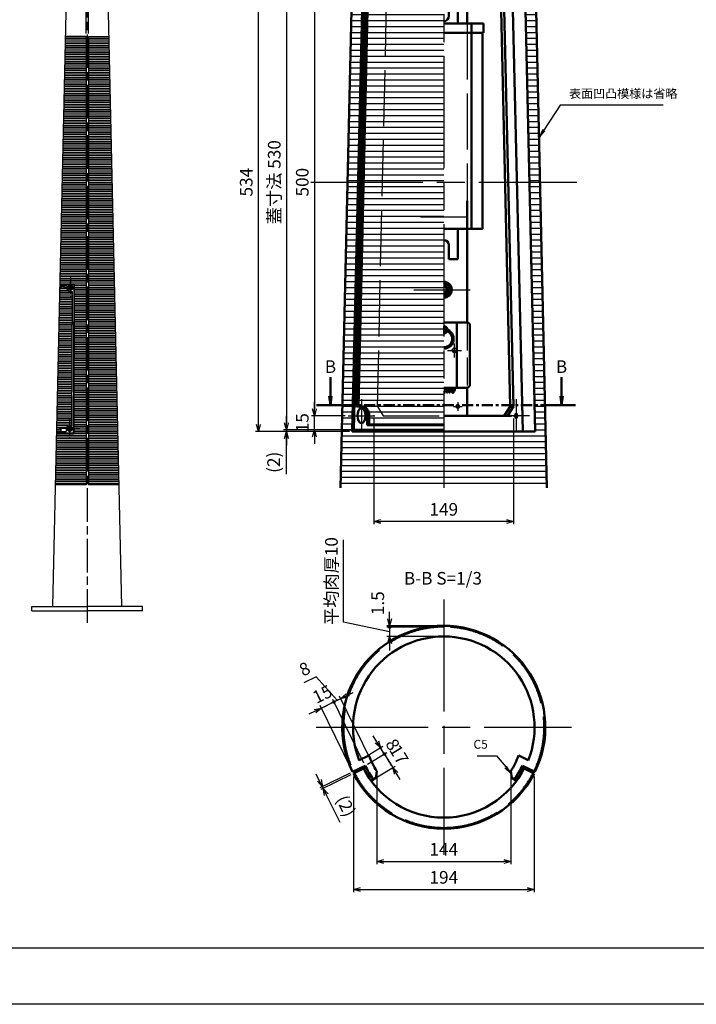
# Model space of a CAD drawing. Units: millimetres. Extents: x 114 to 8524, y 119 to 6059.
# Drawn here: x 2073 to 4487, y 119 to 3633 of the extents above; entities that cross this region are included whole.
import ezdxf

# ---------------------------------------------------------------- set-up
doc = ezdxf.new("R2010")
doc.units = ezdxf.units.MM
doc.header["$LTSCALE"] = 10
for name, pattern in [('AM_ISO02W050', [7.5, 6, -1.5]), ('AM_ISO08W050', [18, 12, -1.5, 3, -1.5]), ('AM_ISO08W050x2', [9, 6, -0.75, 1.5, -0.75]), ('CENTER', [7, 4, -1, 1, -1]), ('GEN7', [13.75, 10, -1.25, 1.25, -1.25])]:
    doc.linetypes.add(name, pattern=pattern)
doc.layers.add('7', color=4, linetype='GEN7')
for name, color, linetype, lineweight in [('AM_0', 7, 'Continuous', 50), ('AM_0N', 7, 'Continuous', 50), ('AM_10', 7, 'AM_ISO08W050', 50), ('AM_3', 6, 'AM_ISO02W050', 25), ('AM_4', 3, 'Continuous', 25), ('AM_4N', 3, 'Continuous', 25), ('AM_5', 3, 'Continuous', 25), ('AM_7', 4, 'AM_ISO08W050', 25), ('AM_7N', 4, 'AM_ISO08W050', 25), ('AM_8', 1, 'Continuous', 25), ('AM_BOR', 7, 'Continuous', 50)]:
    doc.layers.add(name, color=color, linetype=linetype, lineweight=lineweight)
doc.styles.add('ACJISTS', font='isocp.shx', dxfattribs={"height": 1, "bigfont": 'extfont.shx'})
doc.styles.get("Standard").update_dxf_attribs({"font": 'ISOCP.SHX', "bigfont": 'EXTFONT.SHX'})
doc.dimstyles.new('IGS$0', dxfattribs={"dimscale": 20, "dimtxt": 4.5, "dimasz": 2.5, "dimexe": 1, "dimexo": 1, "dimgap": 1.5, "dimtad": 3, "dimdsep": 46, "dimtxsty": 'STANDARD', "dimblk": 'OPEN30', "dimcen": 0, "dimclrd": 256, "dimclre": 256, "dimclrt": 2, "dimadec": 0, "dimazin": 2, "dimtp": 0.1, "dimtm": 0.1, "dimtfac": 0.71, "dimtmove": 0, "dimatfit": 3, "dimldrblk": 'OPEN30', "dimfxl": 1, "dimlwd": -1, "dimlwe": -1, "dimarcsym": 0})
pattern_1 = [(0, (-9750.166, -1324.038), (0, 6.35), [])]

# ---------------------------------------------------------------- blocks, each defined once
blk = doc.blocks.new('IGS_A1')
blk.add_line((821, 20), (25, 20))
at = {"layer": 'AM_BOR', "color": 1, "lineweight": 25}
blk.add_line((841, 0), (0, 0), dxfattribs=at)
blk = doc.blocks.new('*U117')
at = {"layer": 'AM_0N'}
for p, q in [((2251.1, 2677.5), (2248.9, 2677.5)), ((2248.9, 2675.4), (2248.9, 2677.5)), ((2251.1, 2675.4), (2248.9, 2675.4)), ((2250.2, 2679.6), (2252.3, 2678.7)), ((2251.1, 2677.5), (2250.2, 2679.6)), ((2250.2, 2673.3), (2251.1, 2675.4)), ((2252.3, 2674.1), (2250.2, 2673.3)), ((2254.4, 2680.9), (2252.3, 2680.9)), ((2252.3, 2678.7), (2252.3, 2680.9)), ((2252.3, 2674.1), (2252.3, 2672)), ((2254.4, 2672), (2252.3, 2672)), ((2254.4, 2678.7), (2254.4, 2680.9)), ((2254.4, 2678.7), (2256.5, 2679.6)), ((2256.5, 2673.3), (2254.4, 2674.1)), ((2254.4, 2674.1), (2254.4, 2672)), ((2256.5, 2679.6), (2255.6, 2677.5)), ((2255.6, 2677.5), (2257.8, 2677.5)), ((2255.6, 2675.4), (2256.5, 2673.3)), ((2255.6, 2675.4), (2257.8, 2675.4)), ((2257.8, 2675.4), (2257.8, 2677.5))]:
    blk.add_line(p, q, dxfattribs=at)
at = {"layer": 'AM_0N', "extrusion": (0, 0, -1)}
blk.add_circle((-2253.4, 2676.4), 7.9, dxfattribs=at)
for centre, start, end in [((-2253.4, 2676.4), 335.3757, 24.6243), ((-2250.1, 2679.7), 204.6243, 245.3757), ((-2250.1, 2673.1), 114.6243, 155.3757), ((-2253.4, 2676.4), 65.3757, 114.6243), ((-2253.4, 2676.4), 245.3757, 294.6243), ((-2256.7, 2679.7), 294.6243, 335.3757), ((-2256.7, 2673.1), 24.6243, 65.3757), ((-2253.4, 2676.4), 155.3757, 204.6243)]:
    blk.add_arc(centre, 2.5, start, end, dxfattribs=at)
at = {"layer": 'AM_7N', "linetype": 'AM_ISO08W050x2'}
for p, q in [((2253.4, 2712.3), (2253.4, 2640.6)), ((2289.2, 2676.4), (2217.5, 2676.4))]:
    blk.add_line(p, q, dxfattribs=at)
blk = doc.blocks.new('*U118')
at = {"layer": 'AM_0N'}
for p, q in [((2248.6, 2174.5), (2246.4, 2174.5)), ((2246.4, 2172.4), (2246.4, 2174.5)), ((2248.6, 2172.4), (2246.4, 2172.4)), ((2247.7, 2176.6), (2249.8, 2175.7)), ((2248.6, 2174.5), (2247.7, 2176.6)), ((2247.7, 2170.3), (2248.6, 2172.4)), ((2249.8, 2171.1), (2247.7, 2170.3)), ((2251.9, 2177.9), (2249.8, 2177.9)), ((2249.8, 2175.7), (2249.8, 2177.9)), ((2249.8, 2171.1), (2249.8, 2169)), ((2251.9, 2169), (2249.8, 2169)), ((2251.9, 2175.7), (2251.9, 2177.9)), ((2251.9, 2175.7), (2254, 2176.6)), ((2254, 2170.3), (2251.9, 2171.1)), ((2251.9, 2171.1), (2251.9, 2169)), ((2254, 2176.6), (2253.2, 2174.5)), ((2253.2, 2174.5), (2255.3, 2174.5)), ((2253.2, 2172.4), (2254, 2170.3)), ((2253.2, 2172.4), (2255.3, 2172.4)), ((2255.3, 2172.4), (2255.3, 2174.5))]:
    blk.add_line(p, q, dxfattribs=at)
at = {"layer": 'AM_0N', "extrusion": (0, 0, -1)}
blk.add_circle((-2250.9, 2173.4), 7.9, dxfattribs=at)
for centre, start, end in [((-2250.9, 2173.4), 335.3757, 24.6243), ((-2247.6, 2176.7), 204.6243, 245.3757), ((-2247.6, 2170.1), 114.6243, 155.3757), ((-2250.9, 2173.4), 65.3757, 114.6243), ((-2250.9, 2173.4), 245.3757, 294.6243), ((-2254.2, 2176.7), 294.6243, 335.3757), ((-2254.2, 2170.1), 24.6243, 65.3757), ((-2250.9, 2173.4), 155.3757, 204.6243)]:
    blk.add_arc(centre, 2.5, start, end, dxfattribs=at)
at = {"layer": 'AM_7N', "linetype": 'AM_ISO08W050x2'}
for p, q in [((2250.9, 2209.3), (2250.9, 2137.6)), ((2286.7, 2173.4), (2215, 2173.4))]:
    blk.add_line(p, q, dxfattribs=at)
blk = doc.blocks.new('_Open30')
at = {"color": 0, "linetype": 'ByBlock', "lineweight": -2}
for p, q in [((-1, 0.27), (0, 0)), ((0, 0), (-1, -0.27)), ((0, 0), (-1, 0))]:
    blk.add_line(p, q, dxfattribs=at)
blk = doc.blocks.new('*D26')
at = {"layer": 'AM_5'}
for p, q in [((3124.4, 2244.6), (3124.4, 2269.6)), ((3234.4, 2219.6), (3114.4, 2219.6)), ((3124.4, 2169.6), (3124.4, 2219.6)), ((3254.8, 2169.6), (3114.4, 2169.6)), ((3124.4, 2144.6), (3124.4, 2119.6))]:
    blk.add_line(p, q, dxfattribs=at)
at = {"layer": 'DEFPOINTS', "color": 0}
for p in [(3124.4, 2219.6), (3244.4, 2219.6), (3264.8, 2169.6)]:
    blk.add_point(p, dxfattribs=at)
at = {"layer": 'AM_5', "xscale": 25, "yscale": 25, "zscale": 25}
for p, rotation in [((3124.4, 2219.6), 270), ((3124.4, 2169.6), 90)]:
    blk.add_blockref('_Open30', p, dxfattribs=dict(at, rotation=rotation))
at = {"layer": 'AM_5', "color": 2, "insert": (3086.9, 2194.6), "char_height": 45, "attachment_point": 5, "rotation": 90}
blk.add_mtext('15', dxfattribs=at)
blk = doc.blocks.new('*D27')
at = {"layer": 'AM_5'}
for p, q in [((3274.5, 3886.3), (3114.4, 3886.3)), ((3124.4, 3861.3), (3124.4, 2244.6)), ((3234.4, 2219.6), (3114.4, 2219.6))]:
    blk.add_line(p, q, dxfattribs=at)
at = {"layer": 'DEFPOINTS', "color": 0}
for p in [(3284.5, 3886.3), (3124.4, 2219.6), (3244.4, 2219.6)]:
    blk.add_point(p, dxfattribs=at)
at = {"layer": 'AM_5', "xscale": 25, "yscale": 25, "zscale": 25}
for p, rotation in [((3124.4, 3886.3), 90), ((3124.4, 2219.6), 270)]:
    blk.add_blockref('_Open30', p, dxfattribs=dict(at, rotation=rotation))
at = {"layer": 'AM_5', "color": 2, "insert": (3086.9, 3053), "char_height": 45, "attachment_point": 5, "rotation": 90}
blk.add_mtext('500', dxfattribs=at)
blk = doc.blocks.new('*D30')
at = {"layer": 'AM_5'}
for p, q in [((3295.2, 3936.3), (3014.4, 3936.3)), ((3024.4, 3911.3), (3024.4, 2194.6)), ((3254.8, 2169.6), (3014.4, 2169.6))]:
    blk.add_line(p, q, dxfattribs=at)
at = {"layer": 'DEFPOINTS', "color": 0}
for p in [(3305.2, 3936.3), (3024.4, 2169.6), (3264.8, 2169.6)]:
    blk.add_point(p, dxfattribs=at)
at = {"layer": 'AM_5', "xscale": 25, "yscale": 25, "zscale": 25}
for p, rotation in [((3024.4, 3936.3), 90), ((3024.4, 2169.6), 270)]:
    blk.add_blockref('_Open30', p, dxfattribs=dict(at, rotation=rotation))
at = {"layer": 'AM_5', "color": 2, "insert": (2986.9, 3053), "char_height": 45, "attachment_point": 5, "rotation": 90}
blk.add_mtext('蓋寸法 530', dxfattribs=at)
blk = doc.blocks.new('*D31')
at = {"layer": 'AM_5'}
for p, q in [((3024.4, 2194.6), (3024.4, 2219.6)), ((3254.8, 2169.6), (3014.4, 2169.6)), ((3249.5, 2163), (3014.4, 2163)), ((3024.4, 2169.6), (3024.4, 2163)), ((3024.4, 2169.6), (3024.4, 2163)), ((3024.4, 2011.4), (3024.4, 2163)), ((3024.4, 2138), (3024.4, 2113))]:
    blk.add_line(p, q, dxfattribs=at)
at = {"layer": 'DEFPOINTS', "color": 0}
for p in [(3024.4, 2163), (3259.5, 2163), (3264.8, 2169.6)]:
    blk.add_point(p, dxfattribs=at)
at = {"layer": 'AM_5', "xscale": 25, "yscale": 25, "zscale": 25}
for p, rotation in [((3024.4, 2169.6), 270), ((3024.4, 2163), 90)]:
    blk.add_blockref('_Open30', p, dxfattribs=dict(at, rotation=rotation))
at = {"layer": 'AM_5', "color": 2, "insert": (2984.6, 2053.4), "char_height": 45, "attachment_point": 5, "rotation": 90}
blk.add_mtext('(2)', dxfattribs=at)
blk = doc.blocks.new('*D32')
at = {"layer": 'AM_5'}
for p, q in [((3291.6, 3943), (2914.4, 3943)), ((2924.4, 2188), (2924.4, 3918)), ((3249.5, 2163), (2914.4, 2163))]:
    blk.add_line(p, q, dxfattribs=at)
at = {"layer": 'DEFPOINTS', "color": 0}
for p in [(2924.4, 3943), (3301.6, 3943), (3259.5, 2163)]:
    blk.add_point(p, dxfattribs=at)
at = {"layer": 'AM_5', "xscale": 25, "yscale": 25, "zscale": 25}
for p, rotation in [((2924.4, 3943), 90), ((2924.4, 2163), 270)]:
    blk.add_blockref('_Open30', p, dxfattribs=dict(at, rotation=rotation))
at = {"layer": 'AM_5', "color": 2, "insert": (2886.9, 3053), "char_height": 45, "attachment_point": 5, "rotation": 90}
blk.add_mtext('534', dxfattribs=at)
blk = doc.blocks.new('*D35')
at = {"layer": 'AM_5'}
for p, q in [((3337, 2209.6), (3337, 1832.1)), ((3835.4, 2209.6), (3835.4, 1832.1)), ((3810.4, 1842.1), (3362, 1842.1))]:
    blk.add_line(p, q, dxfattribs=at)
at = {"layer": 'DEFPOINTS', "color": 0}
for p in [(3337, 2219.6), (3835.4, 2219.6), (3337, 1842.1)]:
    blk.add_point(p, dxfattribs=at)
at = {"layer": 'AM_5', "xscale": 25, "yscale": 25, "zscale": 25, "rotation": 180}
blk.add_blockref('_Open30', (3337, 1842.1), dxfattribs=at)
at = {"layer": 'AM_5', "xscale": 25, "yscale": 25, "zscale": 25}
blk.add_blockref('_Open30', (3835.4, 1842.1), dxfattribs=at)
at = {"layer": 'AM_5', "color": 2, "insert": (3586.2, 1879.6), "char_height": 45, "attachment_point": 5}
blk.add_mtext('149', dxfattribs=at)
blk = doc.blocks.new('GENDOT')
blk.add_line((0, 0), (-1, 0))
at = {"const_width": 0.25}
blk.add_lwpolyline([(-0.125, 0, 1), (0.125, 0, 1)], format="xyb", close=True, dxfattribs=at)
blk = doc.blocks.new('*D45')
at = {"layer": 'AM_5'}
for p, q in [((3361.4, 1033.6), (3348.4, 1054.9)), ((3314.1, 975.6), (3383, 1017.4)), ((3374.4, 1012.2), (3403.8, 963.8)), ((3343.6, 927.2), (3412.4, 969)), ((3416.8, 942.4), (3429.8, 921.1))]:
    blk.add_line(p, q, dxfattribs=at)
at = {"layer": 'DEFPOINTS', "color": 0}
for p in [(3305.6, 970.4), (3403.8, 963.8), (3335, 922)]:
    blk.add_point(p, dxfattribs=at)
at = {"layer": 'AM_5', "xscale": 25, "yscale": 25, "zscale": 25}
for name, p, rotation in [('GENDOT', (3374.4, 1012.2), 301.2918395859753), ('_Open30', (3403.8, 963.8), 121.2918395859753)]:
    blk.add_blockref(name, p, dxfattribs=dict(at, rotation=rotation))
at = {"layer": 'AM_5', "color": 2, "insert": (3421.2, 1007.5), "char_height": 45, "attachment_point": 5, "rotation": 301.2918}
blk.add_mtext('17', dxfattribs=at)
blk = doc.blocks.new('*D46')
at = {"layer": 'AM_5'}
for p, q in [((3347.2, 1055.9), (3334.1, 1077.2)), ((3307.2, 1001.9), (3368.8, 1039.8)), ((3373.9, 1012.4), (3360.3, 1034.6)), ((3314.1, 975.6), (3382.4, 1017.6)), ((3387, 991.1), (3400.1, 969.8))]:
    blk.add_line(p, q, dxfattribs=at)
at = {"layer": 'DEFPOINTS', "color": 0}
for p in [(3360.3, 1034.6), (3298.6, 996.7), (3305.6, 970.4)]:
    blk.add_point(p, dxfattribs=at)
at = {"layer": 'AM_5', "xscale": 25, "yscale": 25, "zscale": 25}
for name, p, rotation in [('_Open30', (3360.3, 1034.6), 301.6016776973509), ('GENDOT', (3373.9, 1012.4), 121.6016776973509)]:
    blk.add_blockref(name, p, dxfattribs=dict(at, rotation=rotation))
at = {"layer": 'AM_5', "color": 2, "insert": (3399, 1043.1), "char_height": 45, "attachment_point": 5, "rotation": 301.6017}
blk.add_mtext('8', dxfattribs=at)
blk = doc.blocks.new('GENZOOYJKPMA1')
for p, q in [((-90.5, -35.4), (-80.2, -30.4)), ((90.5, -35.4), (80.2, -30.4)), ((-97.7, -47.8), (-84.2, -41.2)), ((97.7, -47.8), (84.2, -41.2)), ((-96.8, -49.6), (-86, -44.3)), ((-72.9, -54), (-71.8, -46.9)), ((72.9, -54), (71.8, -46.9)), ((96.8, -49.6), (86, -44.3)), ((-77.8, -57.5), (-72.9, -54)), ((77.8, -57.5), (72.9, -54))]:
    blk.add_line(p, q)
for radius, start, end in [(108.7, 90, 206.0918), (108.7, 333.9082, 90), (97.2, 90, 201.3723), (97.2, 338.6277, 90), (85.7, 200.7375, 213.1499), (85.7, 326.8501, 339.2625), (93.7, 206.0918, 216.4919), (93.7, 323.5081, 333.9082), (108.7, 207.1457, 270), (96.7, 206.0918, 270), (96.7, 270, 333.9082), (108.7, 270, 332.8543)]:
    blk.add_arc((0, 0), radius, start, end)
at = {"layer": 'AM_3'}
for start, end in [(90, 206.0918), (333.9082, 90), (207.1457, 270), (270, 332.8543)]:
    blk.add_arc((0, 0), 107.2, start, end, dxfattribs=at)
at = {"layer": 'AM_7'}
for p, q in [((0, 136.7), (0, -136.7)), ((-136.7, 0), (136.7, 0))]:
    blk.add_line(p, q, dxfattribs=at)
blk = doc.blocks.new('*D48')
at = {"layer": 'AM_5'}
for p, q in [((3141.9, 918.1), (3130.9, 940.5)), ((3251.7, 944), (3143.9, 891.2)), ((3254.7, 938), (3146.9, 885.2)), ((3152.9, 895.6), (3155.9, 889.6)), ((3166.8, 867.2), (3214.8, 769.3))]:
    blk.add_line(p, q, dxfattribs=at)
at = {"layer": 'DEFPOINTS', "color": 0}
for p in [(3260.7, 948.4), (3263.7, 942.4), (3155.9, 889.6)]:
    blk.add_point(p, dxfattribs=at)
at = {"layer": 'AM_5', "xscale": 25, "yscale": 25, "zscale": 25}
for p, rotation in [((3152.9, 895.6), 296.091761099386), ((3155.9, 889.6), 116.0917610993859)]:
    blk.add_blockref('_Open30', p, dxfattribs=dict(at, rotation=rotation))
at = {"layer": 'AM_5', "color": 2, "insert": (3232, 824.5), "char_height": 45, "attachment_point": 5, "rotation": 296.0918}
blk.add_mtext('(2)', dxfattribs=at)
blk = doc.blocks.new('*D49')
at = {"layer": 'AM_5'}
for p, q in [((3346.9, 941.5), (3346.9, 618.9)), ((3825.5, 941.5), (3825.5, 618.9)), ((3371.9, 628.9), (3800.5, 628.9))]:
    blk.add_line(p, q, dxfattribs=at)
at = {"layer": 'DEFPOINTS', "color": 0}
for p in [(3346.9, 951.5), (3825.5, 951.5), (3825.5, 628.9)]:
    blk.add_point(p, dxfattribs=at)
at = {"layer": 'AM_5', "xscale": 25, "yscale": 25, "zscale": 25, "rotation": 180}
blk.add_blockref('_Open30', (3346.9, 628.9), dxfattribs=at)
at = {"layer": 'AM_5', "xscale": 25, "yscale": 25, "zscale": 25}
blk.add_blockref('_Open30', (3825.5, 628.9), dxfattribs=at)
at = {"layer": 'AM_5', "color": 2, "insert": (3586.2, 666.4), "char_height": 45, "attachment_point": 5}
blk.add_mtext('144', dxfattribs=at)
blk = doc.blocks.new('*D50')
at = {"layer": 'AM_5'}
for p, q in [((3263.7, 932.4), (3263.7, 518.9)), ((3908.7, 932.4), (3908.7, 518.9)), ((3288.7, 528.9), (3883.7, 528.9))]:
    blk.add_line(p, q, dxfattribs=at)
at = {"layer": 'DEFPOINTS', "color": 0}
for p in [(3263.7, 942.4), (3908.7, 942.4), (3908.7, 528.9)]:
    blk.add_point(p, dxfattribs=at)
at = {"layer": 'AM_5', "xscale": 25, "yscale": 25, "zscale": 25, "rotation": 180}
blk.add_blockref('_Open30', (3263.7, 528.9), dxfattribs=at)
at = {"layer": 'AM_5', "xscale": 25, "yscale": 25, "zscale": 25}
blk.add_blockref('_Open30', (3908.7, 528.9), dxfattribs=at)
at = {"layer": 'AM_5', "color": 2, "insert": (3586.2, 566.4), "char_height": 45, "attachment_point": 5}
blk.add_mtext('194', dxfattribs=at)
blk = doc.blocks.new('*D51')
at = {"layer": 'AM_5'}
for p, q in [((3149.2, 1176), (3194.1, 1198)), ((3301.2, 979.4), (3189.7, 1207)), ((3216.6, 1209), (3239, 1220)), ((3126.8, 1165), (3104.3, 1154)), ((3256.3, 957.4), (3144.8, 1185))]:
    blk.add_line(p, q, dxfattribs=at)
at = {"layer": 'DEFPOINTS', "color": 0}
for p in [(3194.1, 1198), (3305.6, 970.4), (3260.7, 948.4)]:
    blk.add_point(p, dxfattribs=at)
at = {"layer": 'AM_5', "xscale": 25, "yscale": 25, "zscale": 25}
for name, p, rotation in [('GENDOT', (3194.1, 1198), 206.0917610994048), ('_Open30', (3149.2, 1176), 26.09176109940481)]:
    blk.add_blockref(name, p, dxfattribs=dict(at, rotation=rotation))
at = {"layer": 'AM_5', "color": 2, "insert": (3155.2, 1220.7), "char_height": 45, "attachment_point": 5, "rotation": 26.0918}
blk.add_mtext('15', dxfattribs=at)
blk = doc.blocks.new('*D52')
at = {"layer": 'AM_5'}
for p, q in [((3130.2, 1287.6), (3087.1, 1266.5)), ((3206.1, 1203.9), (3130.2, 1287.6)), ((3240.5, 1220.7), (3263, 1231.7)), ((3301.2, 979.4), (3189.7, 1207)), ((3218.1, 1209.7), (3194.1, 1198)), ((3218.1, 1209.7), (3194.1, 1198)), ((3325.5, 990.4), (3213.7, 1218.7)), ((3171.7, 1187), (3149.2, 1176))]:
    blk.add_line(p, q, dxfattribs=at)
at = {"layer": 'DEFPOINTS', "color": 0}
for p in [(3194.1, 1198), (3305.6, 970.4), (3329.9, 981.4)]:
    blk.add_point(p, dxfattribs=at)
at = {"layer": 'AM_5', "xscale": 25, "yscale": 25, "zscale": 25}
for name, p, rotation in [('GENDOT', (3194.1, 1198), 26.09176109940129), ('_Open30', (3218.1, 1209.7), 206.0917610994013)]:
    blk.add_blockref(name, p, dxfattribs=dict(at, rotation=rotation))
at = {"layer": 'AM_5', "color": 2, "insert": (3092.2, 1310.7), "char_height": 45, "attachment_point": 5, "rotation": 26.0918}
blk.add_mtext('8', dxfattribs=at)
blk = doc.blocks.new('*S138')
at = {"layer": 'AM_5'}
for p, q in [((3705.9, 1005.7), (3774.8, 1005.7)), ((3774.8, 1005.7), (3807.2, 966)), ((3804, 963.4), (3827.1, 941.6)), ((3807.2, 966), (3827.1, 941.6)), ((3827.1, 941.6), (3810.4, 968.6))]:
    blk.add_line(p, q, dxfattribs=at)
at = {"layer": 'AM_5', "color": 2, "insert": (3743.3, 1021.4), "char_height": 31.5, "attachment_point": 9, "style": 'ACJISTS'}
blk.add_mtext('C5', dxfattribs=at)
blk = doc.blocks.new('*D53')
at = {"layer": 'AM_5'}
for p, q in [((3392.8, 1495.2), (3392.8, 1520.2)), ((3576.2, 1470.2), (3382.8, 1470.2)), ((3576.2, 1465.2), (3382.8, 1465.2)), ((3392.8, 1470.2), (3392.8, 1465.2)), ((3392.8, 1440.2), (3392.8, 1415.2))]:
    blk.add_line(p, q, dxfattribs=at)
at = {"layer": 'DEFPOINTS', "color": 0}
for p in [(3392.8, 1465.2), (3586.2, 1470.2), (3586.2, 1465.2)]:
    blk.add_point(p, dxfattribs=at)
at = {"layer": 'AM_5', "xscale": 25, "yscale": 25, "zscale": 25}
for name, p, rotation in [('_Open30', (3392.8, 1470.2), 270), ('GENDOT', (3392.8, 1465.2), 90)]:
    blk.add_blockref(name, p, dxfattribs=dict(at, rotation=rotation))
at = {"layer": 'AM_5', "color": 2, "insert": (3356.4, 1550.5), "char_height": 45, "attachment_point": 5, "rotation": 90}
blk.add_mtext('1.5', dxfattribs=at)
blk = doc.blocks.new('*D54')
at = {"layer": 'AM_5'}
for p, q in [((3228.5, 1482.9), (3228.5, 1776.1)), ((3392.8, 1490.2), (3392.8, 1515.2)), ((3392.8, 1448.6), (3228.5, 1482.9)), ((3576.2, 1465.2), (3382.8, 1465.2)), ((3392.8, 1465.2), (3392.8, 1431.9)), ((3392.8, 1465.2), (3392.8, 1431.9)), ((3576.2, 1431.9), (3382.8, 1431.9)), ((3392.8, 1406.9), (3392.8, 1381.9))]:
    blk.add_line(p, q, dxfattribs=at)
at = {"layer": 'DEFPOINTS', "color": 0}
for p in [(3586.2, 1465.2), (3392.8, 1431.9), (3586.2, 1431.9)]:
    blk.add_point(p, dxfattribs=at)
at = {"layer": 'AM_5', "xscale": 25, "yscale": 25, "zscale": 25}
for name, p, rotation in [('GENDOT', (3392.8, 1465.2), 270), ('_Open30', (3392.8, 1431.9), 90)]:
    blk.add_blockref(name, p, dxfattribs=dict(at, rotation=rotation))
at = {"layer": 'AM_5', "color": 2, "insert": (3191, 1629.5), "char_height": 45, "attachment_point": 5, "rotation": 90}
blk.add_mtext('平均肉厚10', dxfattribs=at)
blk = doc.blocks.new('*S139')
at = {"layer": 'AM_10', "color": 7}
for p, q in [((3181.6, 2257.4), (3181.6, 2357.4)), ((4006.4, 2257.4), (4006.4, 2357.4)), ((3177.4, 2288.9), (3181.6, 2257.4)), ((3181.6, 2288.9), (3181.6, 2257.4)), ((3181.6, 2257.4), (3185.7, 2288.9)), ((4006.4, 2257.4), (4002.2, 2288.9)), ((4006.4, 2288.9), (4006.4, 2257.4)), ((4010.5, 2288.9), (4006.4, 2257.4)), ((3131.6, 2257.4), (3231.6, 2257.4)), ((4056.4, 2257.4), (3956.4, 2257.4))]:
    blk.add_line(p, q, dxfattribs=at)
at = {"layer": 'AM_10', "color": 1, "linetype": 'CENTER'}
blk.add_line((3231.6, 2257.4), (3956.4, 2257.4), dxfattribs=at)
at = {"layer": 'AM_10', "color": 7, "char_height": 45, "attachment_point": 5, "style": 'ACJISTS'}
for s, insert in [('B', (3181.6, 2388.9)), ('B', (4006.4, 2388.9)), ('B-B S=1/3', (3583.1, 1633.6))]:
    blk.add_mtext(s, dxfattribs=dict(at, insert=insert))
blk = doc.blocks.new('*S140')
at = {"layer": 'AM_10', "color": 7}
for p, q in [((3181.6, 2257.4), (3181.6, 2357.4)), ((4006.4, 2257.4), (4006.4, 2357.4)), ((3177.4, 2288.9), (3181.6, 2257.4)), ((3181.6, 2288.9), (3181.6, 2257.4)), ((3181.6, 2257.4), (3185.7, 2288.9)), ((4006.4, 2257.4), (4002.2, 2288.9)), ((4006.4, 2288.9), (4006.4, 2257.4)), ((4010.5, 2288.9), (4006.4, 2257.4)), ((3131.6, 2257.4), (3231.6, 2257.4)), ((4056.4, 2257.4), (3956.4, 2257.4))]:
    blk.add_line(p, q, dxfattribs=at)
at = {"layer": 'AM_10', "color": 1, "linetype": 'CENTER'}
blk.add_line((3231.6, 2257.4), (3956.4, 2257.4), dxfattribs=at)
at = {"layer": 'AM_10', "color": 7, "char_height": 45, "attachment_point": 5, "style": 'ACJISTS'}
for s, insert in [('B', (3181.6, 2388.9)), ('B', (4006.4, 2388.9)), ('B-B S=1/3', (3583.1, 1633.6))]:
    blk.add_mtext(s, dxfattribs=dict(at, insert=insert))
blk = doc.blocks.new('*S145')
at = {"layer": 'AM_5'}
for p, q in [((4001.7, 3327.9), (3943.5, 3238.6)), ((4369.2, 3327.9), (4001.7, 3327.9)), ((3940, 3240.9), (3926.3, 3212.2)), ((3943.5, 3238.6), (3926.3, 3212.2)), ((3926.3, 3212.2), (3946.9, 3236.3))]:
    blk.add_line(p, q, dxfattribs=at)
at = {"layer": 'AM_5', "color": 2, "insert": (4033.2, 3343.7), "char_height": 31.5, "attachment_point": 7, "style": 'ACJISTS'}
blk.add_mtext('表面凹凸模様は省略', dxfattribs=at)
blk = doc.blocks.new('GENZOOZU3IQA1')
at = {"layer": 'AM_4'}
h = blk.add_hatch(dxfattribs=at)
h.set_pattern_fill('LINE', color=256, scale=2, style=0)
h.set_pattern_definition(pattern_1)
h.paths.add_polyline_path([(95.4, -321.1), (80.9, 321.1), (-111.1, 321.1), (-125.6, -321.1)])
h.paths.add_polyline_path([(82.9, -260.9), (-15.1, -260.9), (-113.1, -260.9), (-100.5, 273.1), (-15.1, 273.1), (70.3, 273.1)], flags=16)
h = blk.add_hatch(dxfattribs=at)
h.set_pattern_fill('LINE', color=256, scale=2, style=0)
h.set_pattern_definition(pattern_1)
edge = h.paths.add_edge_path()
edge.add_line((-15.1, -253.9), (-15.1, -243.9))
edge.add_line((-15.1, -243.9), (-15.1, 6.1))
edge.add_line((-15.1, 6.1), (-15.1, 256.1))
edge.add_line((-15.1, 256.1), (-15.1, 266.1))
edge.add_line((-15.1, 266.1), (-82.7, 266.1))
edge.add_line((-82.7, 266.1), (-82.7, 256.1))
edge.add_ellipse((-89.4, 256.1), major_axis=(0, -10), ratio=0.674022, start_angle=0, end_angle=89.9991, ccw=False)
edge.add_line((-89.4, 246.1), (-91.2, 246.1))
edge.add_line((-91.2, 246.1), (-95.4, 246.1))
edge.add_line((-95.4, 246.1), (-100.9, 6.1))
edge.add_line((-100.9, 6.1), (-106.5, -233.9))
edge.add_line((-106.5, -233.9), (-104, -233.9))
edge.add_line((-104, -233.9), (-102, -233.9))
edge.add_ellipse((-102, -243.9), major_axis=(0, 10), ratio=0.700376, start_angle=270, end_angle=360, ccw=False)
edge.add_line((-95, -243.9), (-95, -253.9))
edge.add_line((-95, -253.9), (-15.1, -253.9))
for p, q in [((-125.6, -321.1), (-111.1, 321.1)), ((95.4, -321.1), (80.9, 321.1)), ((-113.1, -260.9), (-100.5, 273.1)), ((-111.5, -258.9), (-99.4, 271.1)), ((-100.5, 273.1), (-15.1, 273.1)), ((-99.4, 271.1), (-15.1, 271.1)), ((-84.7, 256.1), (-84.7, 266.1)), ((-84.7, 266.1), (-15.1, 266.1)), ((-82.7, 256.1), (-82.7, 266.1)), ((70.3, 273.1), (-15.1, 273.1)), ((69.5, -260.9), (57.1, 273.1)), ((82.9, -260.9), (70.3, 273.1)), ((-15.1, 256.1), (41, 256.1)), ((38, 256.1), (45.1, 246.1)), ((41, 256.1), (48.2, 246.1)), ((-108.5, -233.9), (-97.4, 246.1)), ((-106.5, -233.9), (-95.4, 246.1)), ((-91.4, 246.1), (-97.4, 246.1)), ((-89.4, 246.1), (-91.2, 246.1)), ((9.9, 246.1), (-15.1, 246.1)), ((9.9, 246.1), (9.9, 176.1)), ((55.9, -233.9), (45.1, 246.1)), ((45.1, 246.1), (48.2, 246.1)), ((59.4, -233.9), (48.2, 246.1)), ((-15.1, 208.6), (-0.1, 208.6)), ((-0.1, 208.6), (-0.1, 176.1)), ((-9.6, 193.6), (-9.6, 184.1)), ((27.4, 176.1), (-15.1, 176.1)), ((14.4, 176.1), (14.4, -43.9)), ((27.4, 176.1), (27.4, 166.1)), ((27.4, 166.1), (-15.1, 166.1)), ((26.4, 166.1), (26.4, -43.9)), ((9.9, -13.9), (9.9, -143.9)), ((26.4, -43.9), (-15.1, -43.9)), ((-0.1, -76.4), (-0.1, -43.9)), ((-9.6, -76.4), (-9.6, -61.4)), ((-0.1, -76.4), (-9.6, -76.4)), ((9.4, -143.9), (-15.1, -143.9)), ((-1.1, -143.9), (-1.1, -213.9)), ((12.9, -210.4), (12.9, -147.4)), ((-14.6, -147.9), (-14.6, -155.8)), ((-11.1, -151.9), (-11.7, -153.3)), ((9.4, -213.9), (-15.1, -213.9)), ((-14.9, -213.9), (-15.1, -214.7)), ((-15.1, -217.3), (-14, -217.3)), ((-15.1, -217.8), (-14.1, -217.8)), ((-14.4, -218.7), (-14.6, -217.8)), ((-13.1, -213.9), (-14.4, -218.7)), ((-12.4, -213.9), (-13.7, -218.9)), ((-13.4, -217.8), (-11.6, -217.8)), ((-13.3, -217.3), (-11.5, -217.3)), ((-11.9, -218.7), (-12.1, -217.8)), ((-10.6, -213.9), (-11.9, -218.7)), ((-9.9, -213.9), (-11.2, -218.9)), ((-10.9, -217.8), (-9.1, -217.8)), ((-10.8, -217.3), (-9, -217.3)), ((-9.4, -218.7), (-9.6, -217.8)), ((-8.1, -213.9), (-9.4, -218.7)), ((-7.4, -213.9), (-8.7, -218.9)), ((-8.4, -217.8), (-6.3, -217.8)), ((-8.3, -217.3), (-6.3, -217.3)), ((-6.3, -218.8), (-6.6, -217.8)), ((-6.3, -218.8), (-6.3, -213.9)), ((-5.6, -213.9), (-5.6, -219.4)), ((-4.6, -219.4), (-5.6, -219.4)), ((-4.6, -213.9), (-4.6, -219.4)), ((-3.1, -215.6), (-3.1, -216.1)), ((9.9, -213.8), (9.9, -243.9)), ((-104, -233.9), (-108.5, -233.9)), ((-102, -233.9), (-106.5, -233.9)), ((55.9, -233.9), (49.7, -243.9)), ((59.4, -233.9), (53.2, -243.9)), ((55.9, -233.9), (59.4, -233.9)), ((-97, -243.9), (-97, -253.9)), ((-95, -243.9), (-95, -253.9)), ((9.9, -243.9), (-15.1, -243.9)), ((-15.1, -243.9), (57.3, -243.9)), ((-113.1, -260.9), (-15.1, -260.9)), ((-111.5, -258.9), (-15.1, -258.9)), ((-97, -253.9), (-15.1, -253.9)), ((82.9, -260.9), (-15.1, -260.9))]:
    blk.add_line(p, q)
blk.add_circle((-0.1, -233.9), 1.5)
for centre, radius, start, end in [((-15.1, 193.6), 5.5, 0, 90), ((-15.1, 184.1), 5.5, 270, 0), ((-15.1, -61.4), 5.5, 0, 90), ((9.4, -147.4), 3.5, 0, 90), ((-15.1, -151.9), 4, 359.4032, 90), ((-15.1, -151.9), 4, 270, 337.3304), ((-15.1, -161.6), 10.5, 0, 87.2706), ((-15.1, -161.6), 9, 0, 86.8153), ((-15.1, -161.6), 10.5, 270, 0), ((-15.1, -161.6), 9, 270, 0), ((9.4, -210.4), 3.5, 270, 0), ((-15.1, -213.9), 1, 270, 0), ((-14, -218.8), 0.35, 164.9999, 344.9998), ((-11.5, -218.8), 0.35, 164.9999, 344.9998), ((-9, -218.8), 0.35, 164.9999, 344.9998), ((-5.9, -218.8), 0.35, 180, 0), ((-4.8, -215.6), 1.68, 359.9999, 83.9398), ((-4.8, -215.6), 1.68, 276.0602, 0.0001), ((-4.8, -216.1), 1.68, 276.0602, 359.9999)]:
    blk.add_arc(centre, radius, start, end)
for centre, major_axis, ratio in [((-91.2, 256.1), (0, 7.9), 0.562203), ((50.9, 256.1), (0, 2.46), 0.41934), ((-103.2, -243.9), (0, 7.9), 0.562203), ((62.4, -243.9), (0, 2.46), 0.41934)]:
    blk.add_ellipse(centre, major_axis=major_axis, ratio=ratio)
for centre, major_axis, ratio, start_param, end_param in [((-91.4, 256.1), (0, -10), 0.674022, 0, 1.570796), ((-89.4, 256.1), (0, -10), 0.674022, 0, 1.570796), ((-104, -243.9), (0, 10), 0.700376, 4.712389, 6.283185), ((-102, -243.9), (0, 10), 0.700376, 4.712389, 6.283185)]:
    blk.add_ellipse(centre, major_axis=major_axis, ratio=ratio, start_param=start_param, end_param=end_param)
at = {"layer": '7'}
for p, q in [((-3.6, -181.4), (-3.6, -166.4)), ((-11.1, -173.9), (3.9, -173.9))]:
    blk.add_line(p, q, dxfattribs=at)
at = {"layer": 'AM_0N'}
for p, q in [((-8.6, 234.8), (-15.1, 238.6)), ((-8.6, 227.3), (-8.6, 234.8)), ((-15.1, 223.5), (-8.6, 227.3)), ((-8.6, -105.2), (-15.1, -101.4)), ((-8.6, -112.7), (-8.6, -105.2)), ((-15.1, -116.5), (-8.6, -112.7))]:
    blk.add_line(p, q, dxfattribs=at)
for centre, radius in [((-15.1, 231), 8.5), ((-15.1, 231), 6.5), ((-15.1, 231), 4.5), ((-15.1, 231), 4), ((-15.1, 231), 3.32), ((-15.1, -109), 8.5), ((-15.1, -109), 6.5), ((-15.1, -109), 4.5), ((-15.1, -109), 4), ((-15.1, -109), 3.32)]:
    blk.add_arc(centre, radius, 270, 90, dxfattribs=at)
at = {"layer": 'AM_3'}
for p, q in [((-68.2, 256.1), (-75.3, 246.1)), ((-68.2, 256.1), (-15.1, 256.1)), ((-86.1, -233.9), (-75.3, 246.1)), ((9.9, 176.1), (9.9, -43.9)), ((-86.1, -233.9), (-79.9, -243.9)), ((-80, -243.9), (-15.1, -243.9))]:
    blk.add_line(p, q, dxfattribs=at)
at = {"layer": 'AM_3', "ltscale": 0.5}
blk.add_line((9.9, -143.9), (9.9, -213.9), dxfattribs=at)
at = {"layer": 'AM_3'}
for radius in [2.5, 2.25]:
    blk.add_circle((-3.6, -173.9), radius, dxfattribs=at)
at = {"layer": 'AM_4'}
blk.add_circle((-0.1, -233.9), 1, dxfattribs=at)
at = {"layer": 'AM_4N'}
for centre, radius, start, end in [((-15.1, 231), 4, 80, 90), ((-15.1, 231), 3.32, 80, 90), ((-15.1, 231), 3.32, 270, 350), ((-15.1, 231), 4, 270, 350), ((-15.1, -109), 4, 80, 90), ((-15.1, -109), 3.32, 80, 90), ((-15.1, -109), 3.32, 270, 350), ((-15.1, -109), 4, 270, 350)]:
    blk.add_arc(centre, radius, start, end, dxfattribs=at)
at = {"layer": 'AM_7'}
for p, q in [((-15.1, 321.1), (-15.1, -321.1)), ((-157.4, 6.1), (127.2, 6.1)), ((9.9, -31.4), (-40.1, -31.4))]:
    blk.add_line(p, q, dxfattribs=at)
at = {"layer": 'AM_7', "linetype": 'AM_ISO08W050x2'}
for p, q in [((-91.2, 274), (-91.2, 238.2)), ((50.9, 274), (50.9, 238.2)), ((-105.6, 256.1), (-76.7, 256.1)), ((65.4, 256.1), (36.5, 256.1)), ((-103.2, -226), (-103.2, -261.8)), ((-0.1, -229.3), (-0.1, -238.5)), ((62.4, -226), (62.4, -261.8)), ((-4.7, -233.9), (4.5, -233.9)), ((-117.6, -243.9), (-88.8, -243.9)), ((76.8, -243.9), (47.9, -243.9))]:
    blk.add_line(p, q, dxfattribs=at)
at = {"layer": 'AM_7N', "linetype": 'AM_ISO08W050x2'}
for p, q in [((-47, 231), (16.8, 231)), ((-47, -109), (16.8, -109))]:
    blk.add_line(p, q, dxfattribs=at)
blk = doc.blocks.new('*D111')
at = {"layer": 'AM_5'}
for p, q in [((2284.8, 3676.7), (2259.8, 3676.7)), ((2309.8, 3583.4), (2309.8, 3686.7)), ((2309.8, 3676.7), (2317.8, 3676.7)), ((2317.8, 3583.4), (2317.8, 3686.7)), ((2342.8, 3676.7), (2468.6, 3676.7))]:
    blk.add_line(p, q, dxfattribs=at)
at = {"layer": 'DEFPOINTS', "color": 0}
for p in [(2317.8, 3676.7), (2309.8, 3573.4), (2317.8, 3573.4)]:
    blk.add_point(p, dxfattribs=at)
at = {"layer": 'AM_5', "xscale": 25, "yscale": 25, "zscale": 25}
blk.add_blockref('_Open30', (2309.8, 3676.7), dxfattribs=at)
at = {"layer": 'AM_5', "xscale": 25, "yscale": 25, "zscale": 25, "rotation": 180}
blk.add_blockref('_Open30', (2317.8, 3676.7), dxfattribs=at)
at = {"layer": 'AM_5', "color": 2, "insert": (2444.6, 3714.2), "char_height": 45, "attachment_point": 5}
blk.add_mtext('8', dxfattribs=at)

msp = doc.modelspace()

# ---------------------------------------------------------------- hatches: boundary and pattern name
at = {"layer": 'AM_4'}
h = msp.add_hatch(dxfattribs=at)
h.set_pattern_fill('LINE', color=256, scale=2, style=0)
h.set_pattern_definition([(0, (0, -135.3484), (0, 6.35), [])])
h.paths.add_polyline_path([(2309.756, 3573.416), (2236.573, 3573.416), (2216.675, 2690.416), (2267.5, 2690.416), (2265.935, 2156.416), (2204.641, 2156.416), (2200.517, 1973.416), (2309.756, 1973.416)])
h.paths.add_polyline_path([(2390.939, 3573.416), (2317.756, 3573.416), (2317.756, 1973.416), (2426.996, 1973.416)])
h = msp.add_hatch(dxfattribs=at)
h.set_pattern_fill('LINE', color=256, scale=2, style=0)
h.set_pattern_definition([(180, (3422.252, 507.928), (0, 6.35), [])])
h.paths.add_polyline_path([(2204.798, 2163.416), (2219.802, 2163.416), (2220.028, 2173.416), (2238.232, 2173.416, -0.34754049), (2250.881, 2183.416), (2257.945, 2183.416), (2260.301, 2663.416), (2253.365, 2663.416, -0.34754049), (2240.716, 2673.416), (2231.295, 2673.416), (2231.521, 2683.416), (2216.517, 2683.416)])
at = {"layer": 'AM_8'}
h = msp.add_hatch(dxfattribs=at)
h.set_pattern_fill('_U', color=256, scale=12, angle=45, style=0, pattern_type=0)
h.set_pattern_definition([(45, (0, 0), (-8.48528, 8.48528), [])])
edge = h.paths.add_edge_path()
edge.add_arc((3586.197, 1107.787), 312.441, 206.091761, 217.111594, ccw=False)
edge.add_line((3305.596, 970.372), (3296.615, 965.974))
edge.add_arc((3586.197, 1107.787), 322.441, 206.091761, 217.111594)
edge.add_line((3329.062, 913.236), (3337.037, 919.27))
h = msp.add_hatch(dxfattribs=at)
h.set_pattern_fill('_U', color=256, scale=5, angle=45, style=0, pattern_type=0)
h.set_pattern_definition([(45, (0, 0), (-3.535534, 3.535534), [])])
edge = h.paths.add_edge_path()
edge.add_arc((3586.197, 1107.787), 312.441, 322.888406, 333.908239, ccw=False)
edge.add_line((3835.357, 919.27), (3843.331, 913.236))
edge.add_arc((3586.197, 1107.787), 322.441, 322.888406, 333.908239)
edge.add_line((3875.778, 965.974), (3866.797, 970.372))

# ---------------------------------------------------------------- linework, layer by layer
for p, q in [((2190.714, 1538.416), (2273.756, 5223.416)), ((2436.798, 1538.416), (2353.756, 5223.416)), ((2216.629, 2688.416), (2265.424, 2688.416)), ((2216.629, 2683.416), (2240.399, 2683.416)), ((2216.675, 2690.416), (2267.5, 2690.416)), ((2240.399, 2683.416), (2240.365, 2676.48)), ((2253.365, 2676.416), (2253.365, 2697.447)), ((2265.424, 2688.416), (2262.822, 2158.416)), ((2267.5, 2690.416), (2265.935, 2156.416)), ((2253.365, 2663.416), (2260.301, 2663.416)), ((2260.301, 2663.416), (2257.945, 2183.416)), ((2250.881, 2183.416), (2257.945, 2183.416)), ((2204.641, 2156.416), (2265.935, 2156.416)), ((2204.686, 2163.416), (2237.846, 2163.416)), ((2204.686, 2158.416), (2262.822, 2158.416)), ((2237.881, 2170.48), (2237.846, 2163.416)), ((2309.756, 1973.416), (2200.517, 1973.416)), ((2426.996, 1973.416), (2317.756, 1973.416)), ((2116.256, 1538.416), (2313.756, 1538.416)), ((2116.256, 1523.416), (2116.256, 1538.416)), ((2116.256, 1523.416), (2313.756, 1523.416)), ((2511.256, 1538.416), (2313.756, 1538.416)), ((2511.256, 1523.416), (2313.756, 1523.416)), ((2511.256, 1523.416), (2511.256, 1538.416))]:
    msp.add_line(p, q)
for centre, start, end in [((2253.365, 2676.416), 179.718756, 270), ((2250.881, 2170.416), 90, 179.718756)]:
    msp.add_arc(centre, 13, start, end)
for p in [(3337.037, 2219.624), (3835.357, 2219.624)]:
    msp.add_point(p)
at = {"layer": 'AM_3'}
for p, q in [((2231.295, 2673.416), (2231.678, 2690.416)), ((2267.451, 2673.416), (2231.295, 2673.416)), ((2219.645, 2156.416), (2220.028, 2173.416)), ((2265.984, 2173.416), (2220.028, 2173.416))]:
    msp.add_line(p, q, dxfattribs=at)
at = {"layer": 'AM_4'}
for p, q in [((2309.756, 3573.416), (2236.573, 3573.416)), ((2309.756, 3573.416), (2309.756, 1973.416)), ((2317.756, 3573.416), (2390.939, 3573.416)), ((2317.756, 3573.416), (2317.756, 1973.416))]:
    msp.add_line(p, q, dxfattribs=at)
at = {"layer": 'AM_7'}
msp.add_line((2313.756, 5740.469), (2313.756, 1477.056), dxfattribs=at)

# ---------------------------------------------------------------- block references
at = {"lineweight": 0, "xscale": 10, "yscale": 10, "zscale": 10}
msp.add_blockref('IGS_A1', (114.454, 119.12), dxfattribs=at)
at = {"layer": 'AM_0', "xscale": 3.333333333333333, "yscale": 3.333333333333333, "zscale": 3.333333333333333}
for name, p in [('GENZOOZU3IQA1', (3636.513, 3032.474)), ('GENZOOYJKPMA1', (3586.197, 1107.787))]:
    msp.add_blockref(name, p, dxfattribs=at)
at = {"layer": 'AM_0N'}
for name in ['*U117', '*U118']:
    msp.add_blockref(name, (0, 0), dxfattribs=at)
at = {"layer": 'AM_10'}
for name in ['*S139', '*S140']:
    msp.add_blockref(name, (0, 0), dxfattribs=at)
at = {"layer": 'AM_5'}
for name in ['*S145', '*S138']:
    msp.add_blockref(name, (0, 0), dxfattribs=at)

# ---------------------------------------------------------------- dimensions: what is measured, and where the dimension line sits
for base, p1, p2, angle, override, picture, middle in [((2924.362, 3942.957), (3259.521, 2162.957), (3301.572, 3942.957), 90, {"dimscale": 10, "dimdec": 0, "dimlfac": 0.3}, '*D32', (2886.862, 3052.957)), ((3124.362, 2219.624), (3284.463, 3886.29), (3244.362, 2219.624), 90, {"dimscale": 10, "dimdec": 0, "dimlfac": 0.3, "dimtix": 1}, '*D27', (3086.862, 3052.957)), ((3124.362, 2219.624), (3264.838, 2169.624), (3244.362, 2219.624), 90, {"dimscale": 10, "dimdec": 0, "dimlfac": 0.3, "dimtix": 1}, '*D26', (3086.862, 2194.624)), ((3360.271, 1034.576), (3305.596, 970.372), (3298.642, 996.659), 121.601678, {"dimscale": 10, "dimdec": 0, "dimlfac": 0.3, "dimblk1": 'GENDOT', "dimblk2": 'Open30', "dimsah": 1, "dimtix": 1}, '*D46', (3399.031, 1043.14)), ((3825.46, 628.921), (3346.934, 951.517), (3825.46, 951.517), 0, {"dimscale": 10, "dimdec": 0, "dimlfac": 0.3}, '*D49', (3586.197, 666.421)), ((3908.715, 528.921), (3263.679, 942.421), (3908.715, 942.421), 0, {"dimscale": 10, "dimdec": 0, "dimlfac": 0.3}, '*D50', (3586.197, 566.421))]:
    dim = msp.add_linear_dim(base=base, p1=p1, p2=p2, angle=angle, dimstyle='IGS$0', override=override, dxfattribs=at)
    dim.commit()
    dim.dimension.update_dxf_attribs({"geometry": picture, "text_midpoint": middle})
for base, p1, p2, angle, text, override, picture, middle in [((3024.362, 2169.624), (3305.217, 3936.29), (3264.838, 2169.624), 90, '蓋寸法 <>', {"dimscale": 10, "dimdec": 0, "dimlfac": 0.3, "dimtix": 1}, '*D30', (2986.862, 3052.957)), ((3155.853, 889.617), (3260.692, 948.382), (3263.679, 942.421), 116.091761, '(<>)', {"dimscale": 10, "dimdec": 0, "dimlfac": 0.3}, '*D48', (3232.007, 824.491))]:
    dim = msp.add_linear_dim(base=base, p1=p1, p2=p2, angle=angle, text=text, dimstyle='IGS$0', override=override, dxfattribs=at)
    dim.commit()
    dim.dimension.update_dxf_attribs({"geometry": picture, "text_midpoint": middle})
dim = msp.add_linear_dim(base=(2317.756, 3676.664), p1=(2309.756, 3573.416), p2=(2317.756, 3573.416), dimstyle='IGS$0', override={"dimscale": 10, "dimdec": 1}, dxfattribs=at)
dim.commit()
dim.dimension.update_dxf_attribs({"geometry": '*D111', "text_midpoint": (2444.55, 3676.664), "dimtype": 160})
for base, p1, p2, text, override, picture, middle in [((3024.362, 2162.957), (3264.838, 2169.624), (3259.521, 2162.957), '(<>)', {"dimscale": 10, "dimdec": 0, "dimlfac": 0.3, "dimtix": 1, "dimtmove": 1}, '*D31', (3024.564, 2053.416)), ((3392.774, 1431.895), (3586.197, 1465.228), (3586.197, 1431.895), '平均肉厚<>', {"dimscale": 10, "dimdec": 0, "dimlfac": 0.3, "dimblk1": 'GENDOT', "dimblk2": 'Open30', "dimsah": 1, "dimtix": 1, "dimtmove": 1}, '*D54', (3228.496, 1497.854))]:
    dim = msp.add_linear_dim(base=base, p1=p1, p2=p2, angle=90, text=text, dimstyle='IGS$0', override=override, dxfattribs=at)
    dim.commit()
    dim.dimension.update_dxf_attribs({"geometry": picture, "text_midpoint": middle, "dimtype": 160})
dim = msp.add_linear_dim(base=(3337.037, 1842.064), p1=(3835.357, 2219.624), p2=(3337.037, 2219.624), dimstyle='IGS$0', override={"dimscale": 10, "dimdec": 0, "dimlfac": 0.3}, dxfattribs=at)
dim.commit()
dim.dimension.update_dxf_attribs({"geometry": '*D35', "text_midpoint": (3586.197, 1879.564)})
for base, p1, p2, angle, override, picture, middle in [((3392.774, 1465.228), (3586.197, 1470.228), (3586.197, 1465.228), 90, {"dimscale": 10, "dimdec": 1, "dimlfac": 0.3, "dimblk1": 'Open30', "dimblk2": 'GENDOT', "dimsah": 1, "dimtix": 1, "dimtmove": 1}, '*D53', (3393.868, 1550.549)), ((3194.122, 1198.001), (3329.879, 981.421), (3305.596, 970.372), 26.091761, {"dimscale": 10, "dimdec": 0, "dimlfac": 0.3, "dimblk1": 'Open30', "dimblk2": 'GENDOT', "dimsah": 1, "dimtix": 1, "dimtmove": 1}, '*D52', (3116.768, 1280.999))]:
    dim = msp.add_linear_dim(base=base, p1=p1, p2=p2, angle=angle, dimstyle='IGS$0', override=override, dxfattribs=at)
    dim.commit()
    dim.dimension.update_dxf_attribs({"geometry": picture, "text_midpoint": middle, "dimtype": 160})
for p1, p2, distance, override, picture, middle in [((3260.692, 948.382), (3305.596, 970.372), 253.458, {"dimscale": 10, "dimdec": 0, "dimlfac": 0.3, "dimblk1": 'Open30', "dimblk2": 'GENDOT', "dimsah": 1, "dimtix": 1}, '*D51', (3155.177, 1220.684)), ((3305.596, 970.372), (3335.012, 921.975), 80.534, {"dimscale": 10, "dimdec": 0, "dimlfac": 0.3, "dimblk1": 'GENDOT', "dimblk2": 'Open30', "dimsah": 1, "dimtix": 1}, '*D45', (3421.168, 1007.48))]:
    dim = msp.add_aligned_dim(p1=p1, p2=p2, distance=distance, dimstyle='IGS$0', override=override, dxfattribs=at)
    dim.commit()
    dim.dimension.update_dxf_attribs({"geometry": picture, "text_midpoint": middle})

doc.saveas('drawing.dxf')
